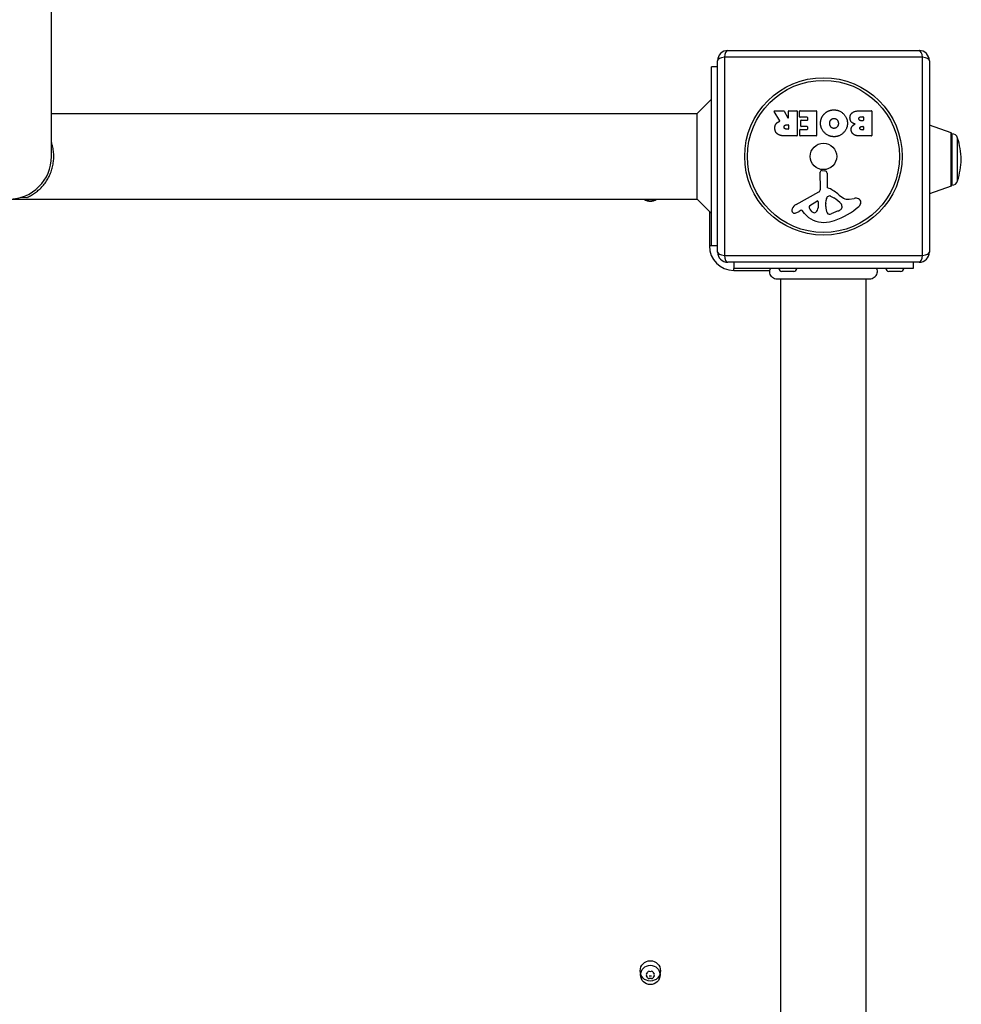
# Model space of a CAD drawing. Units: millimetres. Extents: x -18422 to -3845, y 5307 to 9811.
# Drawn here: x -11821 to -11358, y 7258 to 7742 of the extents above; entities that cross this region are included whole.
import ezdxf

# ---------------------------------------------------------------- set-up
doc = ezdxf.new("R2010")
doc.units = ezdxf.units.MM
doc.layers.add('SW_Toestellen', color=2, linetype='Continuous')

msp = doc.modelspace()

# ---------------------------------------------------------------- linework, layer by layer
at = {"layer": 'SW_Toestellen'}
for p, q in [((-11805.04, 7674.87), (-11805.04, 7933.36)), ((-11474.7, 7723.53), (-11474.7, 7626.22)), ((-11377.39, 7723.53), (-11474.7, 7723.53)), ((-11473.04, 7726.87), (-11379.04, 7726.87)), ((-11377.39, 7626.22), (-11377.39, 7723.53)), ((-11481.04, 7630.87), (-11481.04, 7718.87)), ((-11478.04, 7718.87), (-11481.04, 7718.87)), ((-11478.04, 7627.87), (-11478.04, 7721.87)), ((-11374.04, 7721.87), (-11374.04, 7627.87)), ((-11488.11, 7695.87), (-11481.04, 7702.94)), ((-11805.04, 7695.87), (-11488.11, 7695.87)), ((-11488.11, 7653.87), (-11488.11, 7695.87)), ((-11447.42, 7692.41), (-11450.17, 7696.96)), ((-11450, 7697.26), (-11445.56, 7697.26)), ((-11445.39, 7697.16), (-11443.59, 7693.84)), ((-11443.22, 7693.94), (-11443.22, 7697.06)), ((-11443.02, 7697.26), (-11439.17, 7697.26)), ((-11438.97, 7697.06), (-11438.97, 7685.17)), ((-11437.74, 7694.26), (-11437.74, 7697.06)), ((-11437.54, 7697.26), (-11429.58, 7697.26)), ((-11433.99, 7694.06), (-11437.54, 7694.06)), ((-11433.79, 7692.89), (-11433.79, 7693.86)), ((-11429.38, 7697.06), (-11429.38, 7685.17)), ((-11408.15, 7697.26), (-11402.43, 7697.26)), ((-11407.55, 7694.35), (-11406.66, 7694.35)), ((-11406.46, 7694.15), (-11406.46, 7692.6)), ((-11402.23, 7697.06), (-11402.23, 7685.17)), ((-11444.24, 7690.38), (-11443.42, 7690.38)), ((-11443.22, 7690.18), (-11443.22, 7688.46)), ((-11437.21, 7689.69), (-11437.21, 7692.49)), ((-11437.01, 7692.69), (-11433.99, 7692.69)), ((-11433.99, 7689.49), (-11437.01, 7689.49)), ((-11433.79, 7688.36), (-11433.79, 7689.29)), ((-11406.66, 7692.4), (-11407.48, 7692.4)), ((-11407.29, 7689.55), (-11406.63, 7689.55)), ((-11406.43, 7689.35), (-11406.43, 7688.08)), ((-11363.38, 7686.49), (-11374.04, 7690.18)), ((-11439.17, 7684.97), (-11445.3, 7684.97)), ((-11443.42, 7688.26), (-11444.17, 7688.26)), ((-11437.62, 7685.17), (-11437.62, 7687.96)), ((-11437.42, 7688.16), (-11433.99, 7688.16)), ((-11429.58, 7684.97), (-11437.42, 7684.97)), ((-11402.43, 7684.97), (-11408.84, 7684.97)), ((-11406.63, 7687.88), (-11407.22, 7687.88)), ((-11363.38, 7660.26), (-11363.38, 7686.49)), ((-11363.04, 7686.02), (-11363.04, 7660.72)), ((-11363.04, 7660.72), (-11363.04, 7686.02)), ((-11360.17, 7662.87), (-11360.17, 7683.88)), ((-11427.57, 7658.72), (-11427.63, 7667.07)), ((-11426.61, 7667.97), (-11425.32, 7667.81)), ((-11424.27, 7666.61), (-11424.27, 7659.87)), ((-11363.38, 7660.26), (-11374.04, 7656.56)), ((-11817.21, 7654.6), (-11820.28, 7654.68)), ((-11439.42, 7651.32), (-11428.35, 7657.39)), ((-11422.52, 7655.35), (-11420.94, 7654.49)), ((-12163.97, 7653.87), (-11488.11, 7653.87)), ((-11488.11, 7653.87), (-11481.04, 7646.8)), ((-11432.78, 7650.74), (-11429.31, 7652.95)), ((-11428.59, 7652.53), (-11428.67, 7649.68)), ((-11424.9, 7651.77), (-11424.79, 7653.34)), ((-11424.9, 7650.33), (-11424.9, 7651.56)), ((-11416.95, 7650.45), (-11416.95, 7649.68)), ((-11413.46, 7653.86), (-11410.97, 7654.26)), ((-11482.04, 7647.8), (-11482.04, 7630.87)), ((-11437.05, 7648.39), (-11437.99, 7647.87)), ((-11435.31, 7646.77), (-11436.56, 7648.29)), ((-11418.77, 7648.07), (-11422.19, 7646.64)), ((-11481.04, 7630.87), (-11482.04, 7630.87)), ((-11478.04, 7630.87), (-11481.04, 7630.87)), ((-11474.7, 7626.22), (-11377.39, 7626.22)), ((-11379.04, 7622.87), (-11473.04, 7622.87)), ((-11470.04, 7622.87), (-11470.04, 7619.87)), ((-11382.04, 7622.87), (-11382.04, 7619.87)), ((-11470.04, 7618.87), (-11470.04, 7619.87)), ((-11382.04, 7619.87), (-11470.04, 7619.87)), ((-11470.04, 7618.87), (-11452.36, 7618.87)), ((-11440.64, 7618.37), (-11446.44, 7618.37)), ((-11388.14, 7618.37), (-11393.94, 7618.37)), ((-11448.66, 7614.51), (-11448.66, 7614.51)), ((-11447.04, 6935.24), (-11447.04, 7614.51)), ((-11405.04, 6935.24), (-11405.04, 7614.51)), ((-11403.45, 7614.51), (-11403.45, 7614.51))]:
    msp.add_line(p, q, dxfattribs=at)
for centre, radius in [((-11426.04, 7674.87), 38.66), ((-11426.04, 7674.87), 37.35), ((-11426.04, 7674.87), 6.5), ((-11511.04, 7274.87), 5), ((-11511.04, 7272.87), 4.75)]:
    msp.add_circle(centre, radius, dxfattribs=at)
for centre, radius, start, end in [((-11473.04, 7721.87), 5, 90, 180), ((-11379.04, 7721.87), 5, 0, 90), ((-11450, 7697.06), 0.2, 90, 211.1549), ((-11445.56, 7697.06), 0.2, 28.4065, 90), ((-11443.42, 7693.94), 0.2, 208.4065, 0), ((-11443.02, 7697.06), 0.2, 90, 180), ((-11439.17, 7697.06), 0.2, 0, 90), ((-11437.54, 7697.06), 0.2, 90, 180), ((-11437.54, 7694.26), 0.2, 180, 270), ((-11433.99, 7693.86), 0.2, 0, 90), ((-11429.58, 7697.06), 0.2, 0, 90), ((-11406.66, 7694.15), 0.2, 0, 90), ((-11402.43, 7697.06), 0.2, 0, 90), ((-11443.42, 7690.18), 0.2, 0, 90), ((-11443.42, 7688.46), 0.2, 270, 0), ((-11437.01, 7692.49), 0.2, 90, 180), ((-11437.01, 7689.69), 0.2, 180, 270), ((-11433.99, 7692.89), 0.2, 270, 0), ((-11433.99, 7689.29), 0.2, 0, 90), ((-11406.66, 7692.6), 0.2, 270, 0), ((-11406.63, 7689.35), 0.2, 0, 90), ((-11439.17, 7685.17), 0.2, 270, 0), ((-11437.42, 7687.96), 0.2, 90, 180), ((-11437.42, 7685.17), 0.2, 180, 270), ((-11433.99, 7688.36), 0.2, 270, 0), ((-11429.58, 7685.17), 0.2, 270, 0), ((-11406.63, 7688.08), 0.2, 270, 0), ((-11402.43, 7685.17), 0.2, 270, 0), ((-11363.54, 7686.02), 0.5, 0.6912, 70.9065), ((-11363.04, 7683.02), 3, 16.5728, 90), ((-11403.08, 7671.11), 44.77, 2.8998, 16.5728), ((-11826.04, 7674.87), 21, 180, 0), ((-11403.08, 7675.64), 44.77, 343.4272, 357.1002), ((-11426.73, 7667.08), 0.903, 82.5394, 180.391), ((-11425.48, 7666.61), 1.2, 0, 82.5394), ((-11423.82, 7659.87), 0.452, 180, 248.834), ((-11429.99, 7643.93), 16.64, 48.8223, 68.834), ((-11363.54, 7660.73), 0.5, 289.0935, 359.3088), ((-11363.04, 7663.72), 3, 270, 343.4272), ((-11429.08, 7658.71), 1.51, 298.7438, 0.391), ((-11422.94, 7653.76), 1.69, 88.1545, 151.6277), ((-11422.91, 7654.65), 0.805, 61.2927, 88.1545), ((-11406.44, 7670.86), 19.13, 228.8223, 239.4322), ((-11511.04, 7657.87), 5, 233.1301, 306.8699), ((-11511.04, 7657.87), 4.75, 237.3631, 302.6369), ((-11437.34, 7647.53), 4.33, 118.7438, 157.3888), ((-11432.32, 7650.01), 0.856, 122.4938, 202.4006), ((-11429.06, 7652.55), 0.47, 358.2808, 122.4938), ((-11421.89, 7651.56), 3.01, 175.9397, 180), ((-11415.67, 7650.6), 9.24, 181.6935, 202.3905), ((-11421.75, 7653.12), 3.04, 151.6277, 175.9397), ((-11426.66, 7644.04), 11.91, 37.8686, 61.2927), ((-11432.12, 7677.33), 35.79, 288.8323, 311.023), ((-11418.42, 7650.45), 1.47, 360, 37.8686), ((-11414.09, 7657.9), 4.09, 239.4322, 278.9192), ((-11410.31, 7650.08), 4.23, 68.9789, 98.9192), ((-11409.43, 7652.38), 1.76, 356.8903, 68.9789), ((-11410.46, 7652.44), 2.8, 311.023, 356.8903), ((-11440.32, 7648.27), 1.27, 162.1674, 252.7179), ((-11435.01, 7646.56), 6.85, 157.3888, 162.1674), ((-11440.34, 7648.21), 1.21, 252.7179, 276.8811), ((-11440.53, 7649.8), 2.81, 276.8811, 290.2655), ((-11443.58, 7658.08), 11.64, 290.2655, 298.7438), ((-11436.87, 7648.04), 0.391, 39.3689, 118.7438), ((-11426.24, 7654.21), 11.73, 219.3689, 272.1302), ((-11428.46, 7651.61), 5.03, 202.4006, 236.4075), ((-11430.55, 7648.46), 1.25, 236.4075, 308.9493), ((-11431.61, 7649.77), 2.94, 308.9493, 358.2808), ((-11423.25, 7647.48), 1.04, 202.3905, 268.8881), ((-11423.22, 7649.1), 2.67, 268.8881, 292.6753), ((-11420.89, 7653.14), 5.5, 292.6753, 307.5187), ((-11418.61, 7650.16), 1.75, 307.5187, 339.0675), ((-11417.34, 7649.68), 0.391, 339.0675, 0), ((-11426.49, 7660.82), 18.35, 272.1302, 288.8323), ((-11470.04, 7630.87), 12, 180, 270), ((-11473.04, 7627.87), 5, 180, 270), ((-11379.04, 7627.87), 5, 270, 0), ((-11446.44, 7619.87), 1.5, 180, 270), ((-11440.64, 7619.87), 1.5, 270, 0), ((-11393.94, 7619.87), 1.5, 180, 270), ((-11388.14, 7619.87), 1.5, 270, 0), ((-11512.3, 7272.87), 0.712, 145.9507, 214.0493), ((-11519.69, 7277.86), 8.2, 325.9507, 334.0493), ((-11511.67, 7273.96), 0.712, 85.9507, 154.0493), ((-11511.04, 7282.85), 8.2, 265.9507, 274.0493), ((-11510.41, 7273.96), 0.712, 25.9507, 94.0493), ((-11502.4, 7277.86), 8.2, 205.9507, 214.0493), ((-11509.78, 7272.87), 0.712, 325.9507, 34.0493), ((-11519.69, 7267.88), 8.2, 25.9507, 34.0493), ((-11511.67, 7271.78), 0.712, 205.9507, 274.0493), ((-11511.04, 7274.87), 2.5, 255.626, 284.374), ((-11511.04, 7262.89), 8.2, 85.9507, 94.0493), ((-11510.41, 7271.78), 0.712, 265.9507, 334.0493), ((-11502.4, 7267.88), 8.2, 145.9507, 154.0493)]:
    msp.add_arc(centre, radius, start, end, dxfattribs=at)
for centre, major_axis, start_param, end_param in [((-11473.04, 7721.87), (-5, 0), 5.049737, 6.283185), ((-11473.04, 7721.87), (0, 5), 0, 1.233448), ((-11379.04, 7721.87), (0, 5), 5.049737, 6.283185), ((-11379.04, 7721.87), (5, 0), 0, 1.233448), ((-11473.04, 7627.87), (-5, 0), 0, 1.233448), ((-11473.04, 7627.87), (0, -5), 5.049737, 6.283185), ((-11379.04, 7627.87), (0, -5), 0, 1.233448), ((-11379.04, 7627.87), (5, 0), 5.049737, 6.283185)]:
    msp.add_ellipse(centre, major_axis=major_axis, ratio=0.350756, start_param=start_param, end_param=end_param, dxfattribs=at)
for points in [[(-11427.47, 7691.1), (-11427.47, 7694.02), (-11425.47, 7695.91)], [(-11425.47, 7695.91), (-11423.54, 7697.76), (-11420.76, 7697.71)], [(-11422.45, 7692.74), (-11421.86, 7693.52), (-11420.9, 7693.54)], [(-11420.9, 7693.54), (-11419.94, 7693.57), (-11419.34, 7692.84)], [(-11420.76, 7697.71), (-11418.05, 7697.67), (-11414.25, 7693.75), (-11414.27, 7691.05)], [(-11413.02, 7693.74), (-11413.05, 7697.26), (-11408.15, 7697.26)], [(-11410.49, 7690.77), (-11413.01, 7691.46), (-11413.02, 7693.74)], [(-11408.62, 7693.33), (-11408.65, 7693.76), (-11408, 7694.35), (-11407.55, 7694.35)], [(-11407.48, 7692.4), (-11408.59, 7692.4), (-11408.62, 7693.33)], [(-11449.9, 7688.7), (-11449.94, 7690.04), (-11449.24, 7690.94)], [(-11448.44, 7685.75), (-11449.87, 7686.69), (-11449.9, 7688.7)], [(-11449.24, 7690.94), (-11448.77, 7691.59), (-11447.96, 7691.93)], [(-11447.96, 7691.93), (-11447.68, 7692.06), (-11447.52, 7692.12)], [(-11445.36, 7689.25), (-11445.4, 7689.77), (-11444.72, 7690.38), (-11444.24, 7690.38)], [(-11444.17, 7688.26), (-11445.3, 7688.26), (-11445.36, 7689.25)], [(-11420.83, 7684.54), (-11423.54, 7684.53), (-11427.47, 7688.4), (-11427.47, 7691.1)], [(-11422.96, 7691.03), (-11423, 7692.01), (-11422.45, 7692.74)], [(-11422.38, 7689.35), (-11422.94, 7690.04), (-11422.96, 7691.03)], [(-11420.85, 7688.63), (-11421.77, 7688.6), (-11422.38, 7689.35)], [(-11418.72, 7691.18), (-11418.69, 7690.18), (-11419.89, 7688.67), (-11420.85, 7688.63)], [(-11414.27, 7691.05), (-11414.31, 7688.37), (-11418.14, 7684.55), (-11420.83, 7684.54)], [(-11419.34, 7692.84), (-11418.76, 7692.16), (-11418.72, 7691.18)], [(-11412.43, 7688.04), (-11412.47, 7688.96), (-11411.88, 7689.72)], [(-11411.88, 7689.72), (-11411.34, 7690.43), (-11410.49, 7690.77)], [(-11408.15, 7688.7), (-11408.16, 7689.05), (-11407.64, 7689.55), (-11407.29, 7689.55)], [(-11407.22, 7687.88), (-11407.62, 7687.88), (-11408.12, 7688.34), (-11408.15, 7688.7)], [(-11445.3, 7684.97), (-11447.27, 7684.97), (-11448.44, 7685.75)], [(-11411.3, 7685.76), (-11412.39, 7686.63), (-11412.43, 7688.04)], [(-11408.84, 7684.97), (-11410.29, 7684.97), (-11411.3, 7685.76)]]:
    msp.add_open_spline(points, degree=2, dxfattribs=at)
for points, knots in [([(-11447.52, 7692.12), (-11447.5, 7692.12), (-11447.47, 7692.14), (-11447.44, 7692.17), (-11447.42, 7692.19), (-11447.4, 7692.24), (-11447.39, 7692.27), (-11447.39, 7692.31), (-11447.39, 7692.33), (-11447.4, 7692.37), (-11447.41, 7692.39), (-11447.42, 7692.41)], [0, 0, 0, 0, 0.00781289, 0.00781289, 0.01562578, 0.01562578, 0.02343867, 0.02343867, 0.02938866, 0.02938866, 0.03533865, 0.03533865, 0.03533865, 0.03533865]), ([(-11817.21, 7654.6), (-11816.64, 7654.85), (-11815.97, 7655.18), (-11815.32, 7655.54), (-11814.69, 7655.89), (-11814.03, 7656.29), (-11813.38, 7656.75), (-11812.76, 7657.18), (-11812.13, 7657.67), (-11811.52, 7658.21), (-11810.92, 7658.72), (-11810.33, 7659.3), (-11809.78, 7659.9), (-11809.24, 7660.48), (-11808.71, 7661.12), (-11808.21, 7661.8), (-11807.74, 7662.45), (-11807.28, 7663.15), (-11806.86, 7663.89), (-11806.45, 7664.6), (-11806.07, 7665.35), (-11805.73, 7666.14), (-11805.4, 7666.9), (-11805.11, 7667.71), (-11804.86, 7668.53), (-11804.62, 7669.33), (-11804.42, 7670.17), (-11804.27, 7671.02), (-11804.12, 7671.85), (-11804.02, 7672.72), (-11803.97, 7673.58), (-11803.92, 7674.43), (-11803.92, 7675.31), (-11803.97, 7676.16), (-11804.02, 7677.02), (-11804.12, 7677.89), (-11804.27, 7678.72), (-11804.42, 7679.57), (-11804.62, 7680.42), (-11804.86, 7681.22), (-11804.92, 7681.41), (-11804.98, 7681.6), (-11805.04, 7681.79)], [0, 0, 0, 0, 0.0550101, 0.0550101, 0.0550101, 0.1085594, 0.1085594, 0.1085594, 0.1605236, 0.1605236, 0.1605236, 0.2107699, 0.2107699, 0.2107699, 0.2592316, 0.2592316, 0.2592316, 0.3059329, 0.3059329, 0.3059329, 0.3510008, 0.3510008, 0.3510008, 0.3946656, 0.3946656, 0.3946656, 0.4372523, 0.4372523, 0.4372523, 0.4791606, 0.4791606, 0.4791606, 0.5208374, 0.5208374, 0.5208374, 0.5627458, 0.5627458, 0.5627458, 0.6053326, 0.6053326, 0.6053326, 0.6154691, 0.6154691, 0.6154691, 0.6154691]), ([(-11448.66, 7614.51), (-11448.66, 7614.51), (-11448.66, 7614.51), (-11448.66, 7614.51), (-11448.66, 7614.51), (-11448.66, 7614.51), (-11448.67, 7614.51), (-11448.72, 7614.51), (-11448.77, 7614.51), (-11449.23, 7614.53), (-11449.63, 7614.61), (-11450.39, 7614.91), (-11450.75, 7615.12), (-11451.38, 7615.64), (-11451.65, 7615.96), (-11452.07, 7616.66), (-11452.23, 7617.05), (-11452.4, 7617.84), (-11452.43, 7618.25), (-11452.34, 7619.07), (-11452.22, 7619.49), (-11452.04, 7619.87)], [0, 0, 0, 0, 0.0000488, 0.0000488, 0.0004395, 0.0004395, 0.0012207, 0.0012207, 0.0162269, 0.0162269, 0.1380605, 0.1380605, 0.2602383, 0.2602383, 0.3825265, 0.3825265, 0.5045292, 0.5045292, 0.6257547, 0.6257547, 0.7525238, 0.7525238, 0.7525238, 0.7525238]), ([(-11400.04, 7619.87), (-11399.88, 7619.51), (-11399.78, 7619.11), (-11399.7, 7618.3), (-11399.73, 7617.88), (-11399.91, 7617.07), (-11400.07, 7616.67), (-11400.51, 7615.95), (-11400.8, 7615.62), (-11401.44, 7615.09), (-11401.81, 7614.87), (-11402.58, 7614.59), (-11402.98, 7614.52), (-11403.39, 7614.51), (-11403.41, 7614.51), (-11403.43, 7614.51), (-11403.44, 7614.51), (-11403.45, 7614.51), (-11403.45, 7614.51), (-11403.45, 7614.51), (-11403.45, 7614.51), (-11403.45, 7614.51), (-11403.45, 7614.51), (-11403.45, 7614.51), (-11403.45, 7614.51), (-11403.45, 7614.51)], [0, 0, 0, 0, 0.1200892, 0.1200892, 0.2429454, 0.2429454, 0.3694098, 0.3694098, 0.496317, 0.496317, 0.6206132, 0.6206132, 0.7411029, 0.7411029, 0.7447387, 0.7447387, 0.7474655, 0.7474655, 0.7479768, 0.7479768, 0.7481621, 0.7481621, 0.7482548, 0.7482548, 0.748278, 0.748278, 0.748278, 0.748278]), ([(-11403.45, 7614.51), (-11403.52, 7614.51), (-11403.52, 7614.51), (-11403.95, 7614.51), (-11404.65, 7614.51), (-11406.81, 7614.51), (-11408.27, 7614.51), (-11411.73, 7614.51), (-11413.78, 7614.51), (-11418.17, 7614.51), (-11420.58, 7614.51), (-11425.43, 7614.51), (-11427.94, 7614.51), (-11432.75, 7614.51), (-11435.11, 7614.51), (-11439.36, 7614.51), (-11441.31, 7614.51), (-11444.58, 7614.51), (-11445.93, 7614.51), (-11447.59, 7614.51), (-11448.09, 7614.51), (-11448.47, 7614.51), (-11448.54, 7614.51), (-11448.63, 7614.51), (-11448.63, 7614.51), (-11448.66, 7614.51)], [0, 0, 0, 0, 0.292293, 0.292293, 1.025913, 1.025913, 1.762121, 1.762121, 2.49849, 2.49849, 3.233905, 3.233905, 3.968629, 3.968629, 4.702961, 4.702961, 5.437015, 5.437015, 6.177865, 6.177865, 6.719037, 6.719037, 6.897185, 6.897185, 7.076459, 7.076459, 7.076459, 7.076459])]:
    msp.add_open_spline(points, degree=3, knots=knots, dxfattribs=at)

doc.saveas('drawing.dxf')
